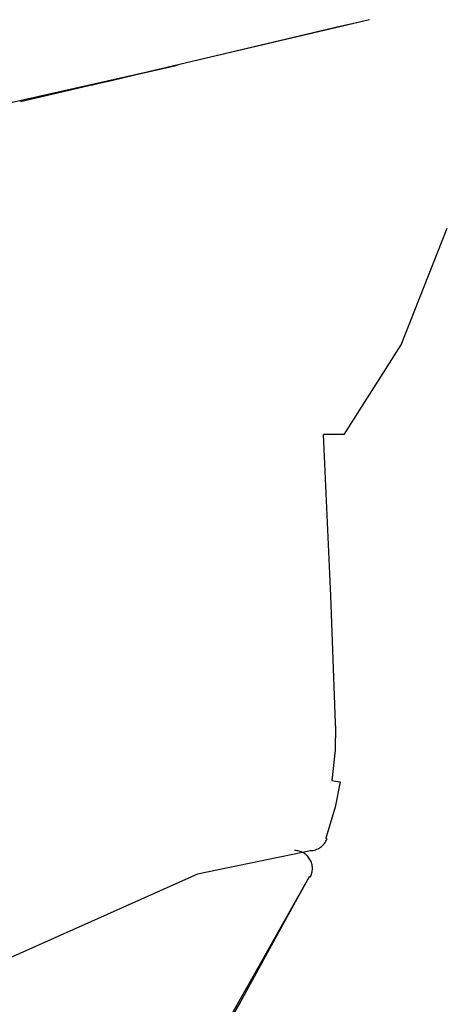
# Model space of a CAD drawing. Units: millimetres. Extents: x -395 to -10, y 7 to 287.
# Drawn here: x -82 to -82, y 141 to 143 of the extents above; entities that cross this region are included whole.
import ezdxf

# ---------------------------------------------------------------- set-up
doc = ezdxf.new("R2010")
doc.units = ezdxf.units.MM
doc.linetypes.add('PHANTOM', pattern=[15, 7.5, -1.5, 1.5, -1.5, 1.5, -1.5])

# ---------------------------------------------------------------- blocks, each defined once
blk = doc.blocks.new('VIS_UWRC4_L0011')
at = {"color": 112, "linetype": 'PHANTOM'}
for p, q in [((-81.9122, 141.4341), (-81.914, 141.4347)), ((-81.9357, 141.3805), (-81.9371, 141.3813))]:
    blk.add_line(p, q, dxfattribs=at)
for points in [[(-81.8532, 142.571), (-81.9615, 142.5455), (-82.0994, 142.513)], [(-81.8532, 142.571), (-81.8715, 142.5667), (-81.8963, 142.5609)], [(-81.8963, 142.5609), (-81.9863, 142.5397), (-82.1618, 142.4983)], [(-82.0996, 142.513), (-82.1777, 142.4945), (-82.3379, 142.4568)], [(-82.2384, 142.4806), (-82.2384, 142.4806), (-82.2384, 142.4806), (-82.2384, 142.4806), (-82.2379, 142.4807), (-82.2286, 142.4829), (-82.2114, 142.4868), (-82.1789, 142.4943), (-82.1197, 142.5081)], [(-82.1618, 142.4983), (-82.5172, 142.4183), (-82.9392, 142.3243), (-83.3841, 142.2232), (-85.1199, 141.8195)], [(-81.8885, 141.9952), (-81.8092, 142.1196), (-81.7453, 142.2815)], [(-81.9007, 141.5948), (-81.9068, 141.771), (-81.917, 141.9952)], [(-81.8885, 141.9952), (-81.9007, 141.9952), (-81.917, 141.9952)], [(-81.9006, 141.5906), (-81.9006, 141.5924), (-81.9007, 141.5948)], [(-81.9006, 141.5906), (-81.9011, 141.5572), (-81.9058, 141.515)], [(-81.8939, 141.5129), (-81.9009, 141.478), (-81.914, 141.4347)], [(-81.9058, 141.515), (-81.9005, 141.514), (-81.8939, 141.5129)], [(-81.935, 141.4174), (-82.092, 141.3849), (-82.3644, 141.2632)], [(-81.9371, 141.3813), (-82.017, 141.239), (-82.1201, 141.0588)], [(-81.9372, 141.3813), (-81.9664, 141.3284)], [(-81.9664, 141.3284), (-82.0321, 141.2087), (-82.1188, 141.058)]]:
    blk.add_lwpolyline(points, dxfattribs=at)
for centre, start, end in [((-81.9357, 141.4426), 270.1265, 339.9797), ((-81.9575, 141.3926), 330.9325, 90)]:
    blk.add_arc(centre, 0.025, start, end, dxfattribs=at)

msp = doc.modelspace()

# ---------------------------------------------------------------- block references
at = {"color": 7}
msp.add_blockref('VIS_UWRC4_L0011', (0, 0), dxfattribs=at)

doc.saveas('drawing.dxf')
